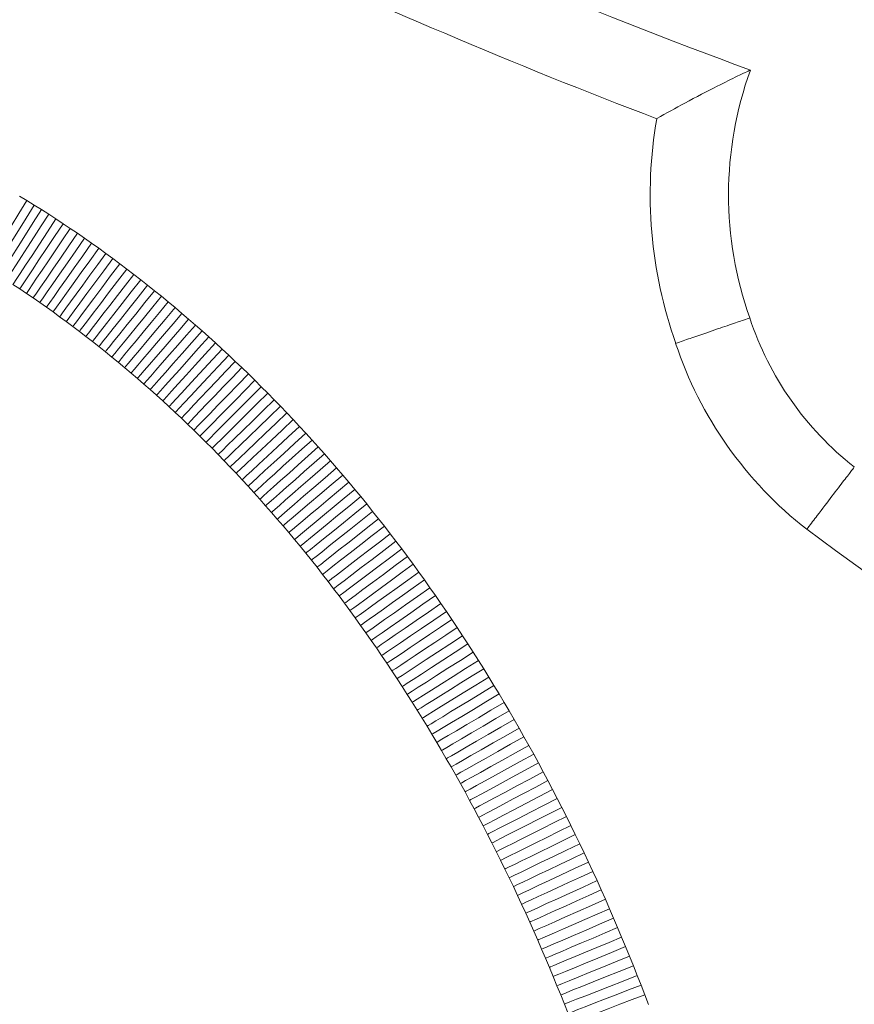
# Model space of a CAD drawing. Units: millimetres. Extents: x -228 to 371, y -178 to 397.
# Drawn here: x -5 to -1, y 38 to 42 of the extents above; entities that cross this region are included whole.
import ezdxf

# ---------------------------------------------------------------- set-up
doc = ezdxf.new("R2010")
doc.units = ezdxf.units.MM
doc.header["$PDSIZE"] = -1
doc.layers.add('WARSTWA_1', color=179, linetype='Continuous')
doc.styles.add('SLDTEXTSTYLE1', font='TXT', dxfattribs={"width": 0.605})
doc.dimstyles.new('ISO-25', dxfattribs={"dimtxt": 2.5, "dimasz": 2.5, "dimexe": 1.25, "dimexo": 0.625, "dimtad": 1, "dimtxsty": 'Standard', "dimcen": 2.5, "dimadec": 0, "dimazin": 0, "dimtfac": 1, "dimtmove": 0, "dimatfit": 3, "dimfxl": 1, "dimarcsym": 0})
doc.dimstyles.new('SLDDIMSTYLE1', dxfattribs={"dimtxt": 0.205465, "dimasz": 0.15, "dimexe": 0, "dimexo": 0.0625, "dimgap": 0.051366, "dimtad": 0, "dimdec": 0, "dimrnd": 1e-09, "dimzin": 12, "dimdsep": 46, "dimtxsty": 'SLDTEXTSTYLE1', "dimsah": 1, "dimcen": 0.09, "dimadec": 0, "dimazin": 3, "dimtfac": 1, "dimtdec": 0, "dimtofl": 0, "dimtmove": 0, "dimatfit": 3, "dimfxl": 1, "dimfrac": 2, "dimtolj": 1, "dimtzin": 12, "dimarcsym": 0})

# ---------------------------------------------------------------- blocks, each defined once
blk = doc.blocks.new('_D')
at = {"layer": 'Defpoints', "color": 0}
for p in [(210.7534, 231.6188), (-183.4771, 31.0739), (210.7534, 31.0739)]:
    blk.add_point(p, dxfattribs=at)
at = {"layer": 'WARSTWA_1', "color": 0, "lineweight": -2}
for p, q in [((-183.4771, 31.1364), (-183.4771, 231.6188)), ((-183.3271, 231.6188), (-2.5465, 231.6188)), ((210.6034, 231.6188), (29.8229, 231.6188)), ((210.7534, 31.1364), (210.7534, 231.6188))]:
    blk.add_line(p, q, dxfattribs=at)
at = {"layer": 'WARSTWA_1', "color": 0}
for points in [[(-183.3271, 231.6438), (-183.3271, 231.5938), (-183.4771, 231.6188)], [(210.6034, 231.5938), (210.6034, 231.6438), (210.7534, 231.6188)]]:
    blk.add_solid(points, dxfattribs=at)
at = {"layer": 'WARSTWA_1', "color": 0, "insert": (13.6382, 241.6188), "char_height": 20, "attachment_point": 2, "style": 'SLDTEXTSTYLE1'}
blk.add_mtext('\\A1;394', dxfattribs=at)
blk = doc.blocks.new('*D127')
at = {"color": 0, "lineweight": -2}
for p, q in [((-33.1683, 35.8514), (-33.1683, 134.4251)), ((-33.0183, 134.4251), (60.2949, 134.4251)), ((60.2949, 134.4251), (-33.0183, 134.4251)), ((60.4449, 35.7861), (60.4449, 134.4251))]:
    blk.add_line(p, q, dxfattribs=at)
at = {"color": 0}
for points in [[(-33.0183, 134.4501), (-33.0183, 134.4001), (-33.1683, 134.4251)], [(60.2949, 134.4001), (60.2949, 134.4501), (60.4449, 134.4251)]]:
    blk.add_solid(points, dxfattribs=at)
at = {"layer": 'Defpoints', "color": 0}
for p in [(60.4449, 134.4251), (-33.1683, 35.8514), (60.4449, 35.7861)]:
    blk.add_point(p, dxfattribs=at)
at = {"color": 0, "insert": (16.1861, 144.5251), "char_height": 20, "attachment_point": 5}
blk.add_mtext('94', dxfattribs=at)

msp = doc.modelspace()

# ---------------------------------------------------------------- linework, layer by layer
at = {"color": 7, "linetype": 'Continuous', "lineweight": 18}
for p, q in [((-4.5056, 40.8517), (-4.4777, 40.8347)), ((-4.4777, 40.8347), (-4.4499, 40.8175)), ((-4.4499, 40.8175), (-4.4221, 40.8001)), ((-4.4221, 40.8001), (-4.3945, 40.7824)), ((-4.3945, 40.7824), (-4.3669, 40.7645)), ((-4.3669, 40.7645), (-4.3393, 40.7463)), ((-4.3393, 40.7463), (-4.3119, 40.728)), ((-4.3119, 40.728), (-4.2846, 40.7094)), ((-4.2846, 40.7094), (-4.2573, 40.6905)), ((-4.2573, 40.6905), (-4.2301, 40.6715)), ((-4.2301, 40.6715), (-4.203, 40.6522)), ((-4.203, 40.6522), (-4.1759, 40.6326)), ((-4.1759, 40.6326), (-4.149, 40.6129)), ((-4.149, 40.6129), (-4.1222, 40.5929)), ((-4.1222, 40.5929), (-4.0954, 40.5727)), ((-4.0954, 40.5727), (-4.0687, 40.5523)), ((-4.0687, 40.5523), (-4.0421, 40.5316)), ((-4.5054, 40.4965), (-4.5311, 40.5134)), ((-4.0421, 40.5316), (-4.0156, 40.5107)), ((-4.4797, 40.4793), (-4.5054, 40.4965)), ((-4.4541, 40.4619), (-4.4797, 40.4793)), ((-4.0156, 40.5107), (-3.9892, 40.4896)), ((-3.9892, 40.4896), (-3.9629, 40.4683)), ((-4.4286, 40.4443), (-4.4541, 40.4619)), ((-4.4032, 40.4264), (-4.4286, 40.4443)), ((-3.9629, 40.4683), (-3.9367, 40.4467)), ((-3.9367, 40.4467), (-3.9106, 40.425)), ((-4.3778, 40.4084), (-4.4032, 40.4264)), ((-4.3525, 40.3901), (-4.3778, 40.4084)), ((-3.9106, 40.425), (-3.8846, 40.403)), ((-3.8846, 40.403), (-3.8587, 40.3808)), ((-4.3272, 40.3716), (-4.3525, 40.3901)), ((-4.3021, 40.3528), (-4.3272, 40.3716)), ((-3.8587, 40.3808), (-3.8328, 40.3583)), ((-4.277, 40.3339), (-4.3021, 40.3528)), ((-4.252, 40.3147), (-4.277, 40.3339)), ((-3.8328, 40.3583), (-3.8071, 40.3357)), ((-3.8071, 40.3357), (-3.7815, 40.3128)), ((-4.227, 40.2954), (-4.252, 40.3147)), ((-4.2022, 40.2758), (-4.227, 40.2954)), ((-3.7815, 40.3128), (-3.756, 40.2897)), ((-3.756, 40.2897), (-3.7306, 40.2664)), ((-4.1774, 40.2559), (-4.2022, 40.2758)), ((-4.1527, 40.2359), (-4.1774, 40.2559)), ((-3.7306, 40.2664), (-3.7053, 40.2429)), ((-4.128, 40.2157), (-4.1527, 40.2359)), ((-4.1035, 40.1952), (-4.128, 40.2157)), ((-3.7053, 40.2429), (-3.6801, 40.2192)), ((-3.6801, 40.2192), (-3.655, 40.1953)), ((-4.079, 40.1745), (-4.1035, 40.1952)), ((-4.0546, 40.1536), (-4.079, 40.1745)), ((-3.655, 40.1953), (-3.63, 40.1711)), ((-4.0304, 40.1325), (-4.0546, 40.1536)), ((-3.63, 40.1711), (-3.6051, 40.1468)), ((-3.6051, 40.1468), (-3.5803, 40.1222)), ((-4.0061, 40.1112), (-4.0304, 40.1325)), ((-3.982, 40.0897), (-4.0061, 40.1112)), ((-3.5803, 40.1222), (-3.5557, 40.0974)), ((-3.5557, 40.0974), (-3.5311, 40.0725)), ((-3.958, 40.0679), (-3.982, 40.0897)), ((-3.934, 40.046), (-3.958, 40.0679)), ((-3.5311, 40.0725), (-3.5067, 40.0473)), ((-3.9102, 40.0238), (-3.934, 40.046)), ((-3.8864, 40.0014), (-3.9102, 40.0238)), ((-3.5067, 40.0473), (-3.4824, 40.0219)), ((-3.4824, 40.0219), (-3.4582, 39.9963)), ((-3.8627, 39.9789), (-3.8864, 40.0014)), ((-3.4582, 39.9963), (-3.4341, 39.9705)), ((-3.8392, 39.9561), (-3.8627, 39.9789)), ((-3.8157, 39.9331), (-3.8392, 39.9561)), ((-3.4341, 39.9705), (-3.4101, 39.9445)), ((-3.7923, 39.9099), (-3.8157, 39.9331)), ((-3.769, 39.8865), (-3.7923, 39.9099)), ((-3.4101, 39.9445), (-3.3862, 39.9183)), ((-3.3862, 39.9183), (-3.3625, 39.8919)), ((-3.7458, 39.8629), (-3.769, 39.8865)), ((-3.3625, 39.8919), (-3.3388, 39.8653)), ((-3.7227, 39.8391), (-3.7458, 39.8629)), ((-3.6997, 39.815), (-3.7227, 39.8391)), ((-3.3388, 39.8653), (-3.3153, 39.8385)), ((-3.3153, 39.8385), (-3.2919, 39.8115)), ((-3.6768, 39.7908), (-3.6997, 39.815)), ((-3.2919, 39.8115), (-3.2687, 39.7843)), ((-3.654, 39.7664), (-3.6768, 39.7908)), ((-3.6313, 39.7418), (-3.654, 39.7664)), ((-3.2687, 39.7843), (-3.2455, 39.7569)), ((-3.6087, 39.717), (-3.6313, 39.7418)), ((-3.2455, 39.7569), (-3.2225, 39.7293)), ((-3.2225, 39.7293), (-3.1996, 39.7015)), ((-3.5862, 39.692), (-3.6087, 39.717)), ((-3.5638, 39.6668), (-3.5862, 39.692)), ((-3.1996, 39.7015), (-3.1768, 39.6735)), ((-3.5415, 39.6414), (-3.5638, 39.6668)), ((-3.1768, 39.6735), (-3.1542, 39.6453)), ((-3.1542, 39.6453), (-3.1316, 39.617)), ((-3.5193, 39.6158), (-3.5415, 39.6414)), ((-3.4972, 39.59), (-3.5193, 39.6158)), ((-3.1316, 39.617), (-3.1092, 39.5884)), ((-3.4753, 39.564), (-3.4972, 39.59)), ((-3.1092, 39.5884), (-3.087, 39.5597)), ((-3.4534, 39.5378), (-3.4753, 39.564)), ((-3.4317, 39.5114), (-3.4534, 39.5378)), ((-3.087, 39.5597), (-3.0648, 39.5307)), ((-3.4101, 39.4848), (-3.4317, 39.5114)), ((-3.0648, 39.5307), (-3.0428, 39.5016)), ((-3.0428, 39.5016), (-3.0209, 39.4723)), ((-3.3885, 39.4581), (-3.4101, 39.4848)), ((-3.3671, 39.4311), (-3.3885, 39.4581)), ((-3.0209, 39.4723), (-2.9992, 39.4427)), ((-3.3459, 39.404), (-3.3671, 39.4311)), ((-2.9992, 39.4427), (-2.9776, 39.4131)), ((-3.3247, 39.3767), (-3.3459, 39.404)), ((-2.9776, 39.4131), (-2.9561, 39.3832)), ((-2.9561, 39.3832), (-2.9347, 39.3531)), ((-3.3036, 39.3491), (-3.3247, 39.3767)), ((-3.2827, 39.3214), (-3.3036, 39.3491)), ((-2.9347, 39.3531), (-2.9135, 39.3229)), ((-3.2619, 39.2935), (-3.2827, 39.3214)), ((-2.9135, 39.3229), (-2.8925, 39.2925)), ((-3.2412, 39.2655), (-3.2619, 39.2935)), ((-2.8925, 39.2925), (-2.8715, 39.2619)), ((-3.2206, 39.2372), (-3.2412, 39.2655)), ((-3.2002, 39.2088), (-3.2206, 39.2372)), ((-2.8715, 39.2619), (-2.8507, 39.2311)), ((-2.8507, 39.2311), (-2.8301, 39.2002)), ((-3.1798, 39.1801), (-3.2002, 39.2088)), ((-2.8301, 39.2002), (-2.8096, 39.1691)), ((-3.1596, 39.1513), (-3.1798, 39.1801)), ((-2.8096, 39.1691), (-2.7892, 39.1378)), ((-3.1396, 39.1224), (-3.1596, 39.1513)), ((-3.1196, 39.0932), (-3.1396, 39.1224)), ((-2.7892, 39.1378), (-2.769, 39.1063)), ((-3.0998, 39.0639), (-3.1196, 39.0932)), ((-2.769, 39.1063), (-2.7489, 39.0747)), ((-3.0801, 39.0343), (-3.0998, 39.0639)), ((-2.7489, 39.0747), (-2.7289, 39.0429)), ((-2.7289, 39.0429), (-2.7091, 39.0109)), ((-3.0605, 39.0047), (-3.0801, 39.0343)), ((-3.0411, 38.9748), (-3.0605, 39.0047)), ((-2.7091, 39.0109), (-2.6895, 38.9788)), ((-3.0218, 38.9448), (-3.0411, 38.9748)), ((-2.6895, 38.9788), (-2.67, 38.9465)), ((-3.0026, 38.9146), (-3.0218, 38.9448)), ((-2.67, 38.9465), (-2.6506, 38.914)), ((-2.9835, 38.8842), (-3.0026, 38.9146)), ((-2.6506, 38.914), (-2.6314, 38.8814)), ((-2.9646, 38.8536), (-2.9835, 38.8842)), ((-2.9458, 38.8229), (-2.9646, 38.8536)), ((-2.6314, 38.8814), (-2.6123, 38.8486)), ((-2.9272, 38.7921), (-2.9458, 38.8229)), ((-2.6123, 38.8486), (-2.5934, 38.8156)), ((-2.9087, 38.761), (-2.9272, 38.7921)), ((-2.5934, 38.8156), (-2.5746, 38.7825)), ((-2.5746, 38.7825), (-2.556, 38.7492)), ((-2.8903, 38.7298), (-2.9087, 38.761)), ((-2.556, 38.7492), (-2.5375, 38.7158)), ((-2.872, 38.6984), (-2.8903, 38.7298)), ((-2.5375, 38.7158), (-2.5192, 38.6822)), ((-2.8539, 38.6669), (-2.872, 38.6984)), ((-2.836, 38.6352), (-2.8539, 38.6669)), ((-2.5192, 38.6822), (-2.501, 38.6485)), ((-2.8181, 38.6034), (-2.836, 38.6352)), ((-2.501, 38.6485), (-2.4829, 38.6146)), ((-2.8004, 38.5714), (-2.8181, 38.6034)), ((-2.4829, 38.6146), (-2.4651, 38.5805)), ((-2.7829, 38.5392), (-2.8004, 38.5714)), ((-2.4651, 38.5805), (-2.4474, 38.5463)), ((-2.7655, 38.5069), (-2.7829, 38.5392)), ((-2.4474, 38.5463), (-2.4298, 38.5119)), ((-2.7482, 38.4744), (-2.7655, 38.5069)), ((-2.4298, 38.5119), (-2.4124, 38.4774)), ((-2.4124, 38.4774), (-2.3951, 38.4428)), ((-2.7311, 38.4418), (-2.7482, 38.4744)), ((-2.7141, 38.409), (-2.7311, 38.4418)), ((-2.3951, 38.4428), (-2.378, 38.408)), ((-2.6973, 38.3761), (-2.7141, 38.409)), ((-2.378, 38.408), (-2.3611, 38.373)), ((-2.6806, 38.343), (-2.6973, 38.3761)), ((-2.3611, 38.373), (-2.3443, 38.338)), ((-2.664, 38.3098), (-2.6806, 38.343)), ((-2.3443, 38.338), (-2.3277, 38.3027)), ((-2.6477, 38.2764), (-2.664, 38.3098)), ((-2.3277, 38.3027), (-2.3112, 38.2673)), ((-2.6314, 38.2429), (-2.6477, 38.2764)), ((-2.3112, 38.2673), (-2.2949, 38.2318)), ((-2.6153, 38.2092), (-2.6314, 38.2429)), ((-2.2949, 38.2318), (-2.2788, 38.1962)), ((-2.5994, 38.1754), (-2.6153, 38.2092)), ((-2.5836, 38.1415), (-2.5994, 38.1754)), ((-2.2788, 38.1962), (-2.2628, 38.1604)), ((-2.5679, 38.1074), (-2.5836, 38.1415)), ((-2.2628, 38.1604), (-2.247, 38.1244)), ((-2.5524, 38.0732), (-2.5679, 38.1074)), ((-2.247, 38.1244), (-2.2314, 38.0884)), ((-2.5371, 38.0388), (-2.5524, 38.0732)), ((-2.2314, 38.0884), (-2.2159, 38.0522)), ((-2.5219, 38.0043), (-2.5371, 38.0388)), ((-2.2159, 38.0522), (-2.2006, 38.0158)), ((-2.5069, 37.9697), (-2.5219, 38.0043)), ((-2.2006, 38.0158), (-2.1854, 37.9794)), ((-2.492, 37.9349), (-2.5069, 37.9697)), ((-2.1854, 37.9794), (-2.1704, 37.9428)), ((-2.4773, 37.9), (-2.492, 37.9349)), ((-2.1704, 37.9428), (-2.1556, 37.9061)), ((-2.4627, 37.8649), (-2.4773, 37.9)), ((-2.1556, 37.9061), (-2.1409, 37.8692)), ((-2.4483, 37.8298), (-2.4627, 37.8649)), ((-2.1409, 37.8692), (-2.1265, 37.8323)), ((-2.4341, 37.7945), (-2.4483, 37.8298)), ((-2.1265, 37.8323), (-2.1121, 37.7952)), ((-2.42, 37.7591), (-2.4341, 37.7945)), ((-2.1121, 37.7952), (-2.098, 37.758)), ((-2.406, 37.7235), (-2.42, 37.7591))]:
    msp.add_line(p, q, dxfattribs=at)
at = {"color": 7, "linetype": 'Continuous', "lineweight": 18, "flags": 128}
for points in [[(-4.4777, 40.8347), (-4.5083, 40.7848), (-4.5378, 40.7369), (-4.5649, 40.6927), (-4.5887, 40.6539), (-4.6082, 40.6221), (-4.6227, 40.5985), (-4.6316, 40.5839), (-4.6346, 40.579)], [(-4.4499, 40.8175), (-4.4809, 40.7679), (-4.5106, 40.7201), (-4.5381, 40.6761), (-4.5621, 40.6375), (-4.5819, 40.6059), (-4.5966, 40.5823), (-4.6056, 40.5678), (-4.6086, 40.563)], [(-4.4221, 40.8001), (-4.4535, 40.7506), (-4.4836, 40.7031), (-4.5114, 40.6593), (-4.5357, 40.6209), (-4.5557, 40.5894), (-4.5705, 40.566), (-4.5796, 40.5515), (-4.5827, 40.5467)], [(-4.3945, 40.7824), (-4.4227, 40.7386), (-4.45, 40.6961), (-4.4757, 40.6563), (-4.4989, 40.6203), (-4.5189, 40.5892), (-4.5351, 40.5639), (-4.5471, 40.5454), (-4.5544, 40.534), (-4.5569, 40.5302)], [(-4.3669, 40.7645), (-4.3989, 40.7155), (-4.4297, 40.6684), (-4.4581, 40.625), (-4.483, 40.587), (-4.5034, 40.5557), (-4.5186, 40.5325), (-4.5279, 40.5182), (-4.5311, 40.5134)], [(-4.3393, 40.7463), (-4.3717, 40.6976), (-4.4029, 40.6507), (-4.4316, 40.6075), (-4.4567, 40.5696), (-4.4774, 40.5386), (-4.4927, 40.5155), (-4.5022, 40.5013), (-4.5054, 40.4965)], [(-4.3119, 40.728), (-4.341, 40.6848), (-4.3693, 40.6429), (-4.3958, 40.6036), (-4.4198, 40.5681), (-4.4405, 40.5375), (-4.4572, 40.5126), (-4.4696, 40.4943), (-4.4772, 40.4831), (-4.4797, 40.4793)], [(-4.2846, 40.7094), (-4.3176, 40.6611), (-4.3494, 40.6146), (-4.3788, 40.5719), (-4.4045, 40.5344), (-4.4256, 40.5036), (-4.4412, 40.4807), (-4.4509, 40.4666), (-4.4541, 40.4619)], [(-4.2573, 40.6905), (-4.2907, 40.6425), (-4.3228, 40.5963), (-4.3525, 40.5537), (-4.3784, 40.5164), (-4.3997, 40.4858), (-4.4156, 40.463), (-4.4253, 40.449), (-4.4286, 40.4443)], [(-4.2301, 40.6715), (-4.2638, 40.6236), (-4.2963, 40.5777), (-4.3262, 40.5353), (-4.3525, 40.4982), (-4.374, 40.4677), (-4.39, 40.4451), (-4.3998, 40.4311), (-4.4032, 40.4264)], [(-4.203, 40.6522), (-4.2371, 40.6046), (-4.2699, 40.5589), (-4.3001, 40.5167), (-4.3266, 40.4798), (-4.3483, 40.4494), (-4.3645, 40.4269), (-4.3744, 40.413), (-4.3778, 40.4084)], [(-4.1759, 40.6326), (-4.2066, 40.5905), (-4.2363, 40.5497), (-4.2642, 40.5114), (-4.2894, 40.4767), (-4.3112, 40.4468), (-4.3288, 40.4226), (-4.3418, 40.4047), (-4.3498, 40.3938), (-4.3525, 40.3901)], [(-4.149, 40.6129), (-4.1838, 40.5658), (-4.2172, 40.5205), (-4.248, 40.4788), (-4.275, 40.4422), (-4.2972, 40.4122), (-4.3137, 40.3899), (-4.3238, 40.3762), (-4.3272, 40.3716)], [(-4.1222, 40.5929), (-4.1573, 40.5461), (-4.191, 40.501), (-4.2221, 40.4595), (-4.2494, 40.4232), (-4.2717, 40.3933), (-4.2884, 40.3711), (-4.2986, 40.3575), (-4.3021, 40.3528)], [(-4.0954, 40.5727), (-4.1308, 40.5261), (-4.1649, 40.4813), (-4.1963, 40.44), (-4.2238, 40.4038), (-4.2464, 40.3741), (-4.2632, 40.3521), (-4.2735, 40.3385), (-4.277, 40.3339)], [(-4.0687, 40.5523), (-4.1005, 40.511), (-4.1314, 40.471), (-4.1603, 40.4335), (-4.1865, 40.3996), (-4.2091, 40.3703), (-4.2274, 40.3466), (-4.2409, 40.3291), (-4.2492, 40.3183), (-4.252, 40.3147)], [(-4.0421, 40.5316), (-4.0782, 40.4855), (-4.1129, 40.4412), (-4.1448, 40.4004), (-4.1729, 40.3646), (-4.1959, 40.3352), (-4.2129, 40.3133), (-4.2235, 40.2999), (-4.227, 40.2954)], [(-4.0156, 40.5107), (-4.052, 40.4649), (-4.087, 40.4208), (-4.1193, 40.3802), (-4.1475, 40.3446), (-4.1707, 40.3154), (-4.188, 40.2936), (-4.1986, 40.2803), (-4.2022, 40.2758)], [(-3.9892, 40.4896), (-4.0259, 40.444), (-4.0612, 40.4002), (-4.0938, 40.3598), (-4.1223, 40.3244), (-4.1457, 40.2953), (-4.163, 40.2737), (-4.1738, 40.2604), (-4.1774, 40.2559)], [(-3.9629, 40.4683), (-3.9959, 40.4279), (-4.0278, 40.3888), (-4.0578, 40.3521), (-4.0849, 40.3189), (-4.1083, 40.2903), (-4.1272, 40.267), (-4.1412, 40.2499), (-4.1498, 40.2394), (-4.1527, 40.2359)], [(-3.9367, 40.4467), (-3.9699, 40.4066), (-4.0021, 40.3677), (-4.0324, 40.3312), (-4.0597, 40.2982), (-4.0833, 40.2697), (-4.1024, 40.2466), (-4.1165, 40.2296), (-4.1251, 40.2192), (-4.128, 40.2157)], [(-3.9106, 40.425), (-3.9482, 40.3801), (-3.9844, 40.337), (-4.0178, 40.2973), (-4.047, 40.2625), (-4.071, 40.2339), (-4.0888, 40.2127), (-4.0998, 40.1996), (-4.1035, 40.1952)], [(-3.8846, 40.403), (-3.9183, 40.3633), (-3.9511, 40.3248), (-3.9818, 40.2887), (-4.0096, 40.2561), (-4.0335, 40.228), (-4.053, 40.2051), (-4.0673, 40.1883), (-4.0761, 40.178), (-4.079, 40.1745)], [(-3.8587, 40.3808), (-3.8927, 40.3413), (-3.9257, 40.3031), (-3.9566, 40.2672), (-3.9846, 40.2348), (-4.0088, 40.2068), (-4.0284, 40.1841), (-4.0428, 40.1673), (-4.0517, 40.1571), (-4.0546, 40.1536)], [(-3.8328, 40.3583), (-3.8671, 40.3191), (-3.9004, 40.2811), (-3.9316, 40.2454), (-3.9598, 40.2132), (-3.9841, 40.1853), (-4.0039, 40.1628), (-4.0184, 40.1461), (-4.0273, 40.1359), (-4.0304, 40.1325)], [(-3.8071, 40.3357), (-3.8459, 40.2919), (-3.8833, 40.2498), (-3.9177, 40.211), (-3.9478, 40.1769), (-3.9726, 40.149), (-3.991, 40.1283), (-4.0023, 40.1155), (-4.0061, 40.1112)], [(-3.7815, 40.3128), (-3.8206, 40.2693), (-3.8582, 40.2274), (-3.8929, 40.1888), (-3.9233, 40.155), (-3.9482, 40.1273), (-3.9668, 40.1066), (-3.9782, 40.0939), (-3.982, 40.0897)], [(-3.756, 40.2897), (-3.7954, 40.2465), (-3.8333, 40.2048), (-3.8682, 40.1665), (-3.8988, 40.1329), (-3.9239, 40.1053), (-3.9426, 40.0848), (-3.9541, 40.0722), (-3.958, 40.0679)], [(-3.7306, 40.2664), (-3.7659, 40.2281), (-3.8002, 40.191), (-3.8323, 40.1562), (-3.8614, 40.1247), (-3.8864, 40.0975), (-3.9068, 40.0755), (-3.9218, 40.0593), (-3.9309, 40.0493), (-3.934, 40.046)], [(-3.7053, 40.2429), (-3.7452, 40.2002), (-3.7837, 40.1591), (-3.8191, 40.1212), (-3.8502, 40.088), (-3.8756, 40.0607), (-3.8946, 40.0405), (-3.9062, 40.028), (-3.9102, 40.0238)], [(-3.6801, 40.2192), (-3.7159, 40.1814), (-3.7506, 40.1447), (-3.7832, 40.1103), (-3.8127, 40.0792), (-3.8381, 40.0524), (-3.8588, 40.0306), (-3.874, 40.0146), (-3.8833, 40.0047), (-3.8864, 40.0014)], [(-3.655, 40.1953), (-3.6911, 40.1577), (-3.726, 40.1213), (-3.7589, 40.0871), (-3.7885, 40.0562), (-3.8141, 40.0295), (-3.8349, 40.0078), (-3.8502, 39.9919), (-3.8596, 39.9821), (-3.8627, 39.9789)], [(-3.63, 40.1711), (-3.6708, 40.1292), (-3.71, 40.0888), (-3.7462, 40.0516), (-3.7779, 40.0191), (-3.8039, 39.9923), (-3.8232, 39.9724), (-3.8351, 39.9602), (-3.8392, 39.9561)], [(-3.6051, 40.1468), (-3.6417, 40.1097), (-3.6771, 40.0737), (-3.7104, 40.0399), (-3.7405, 40.0094), (-3.7664, 39.9831), (-3.7875, 39.9617), (-3.803, 39.946), (-3.8125, 39.9363), (-3.8157, 39.9331)], [(-3.5803, 40.1222), (-3.6217, 40.0808), (-3.6614, 40.041), (-3.6981, 40.0042), (-3.7302, 39.9721), (-3.7566, 39.9457), (-3.7761, 39.926), (-3.7882, 39.914), (-3.7923, 39.9099)], [(-3.5557, 40.0974), (-3.5973, 40.0563), (-3.6373, 40.0167), (-3.6742, 39.9802), (-3.7065, 39.9483), (-3.733, 39.922), (-3.7527, 39.9025), (-3.7649, 39.8905), (-3.769, 39.8865)], [(-3.5311, 40.0725), (-3.573, 40.0316), (-3.6133, 39.9923), (-3.6504, 39.956), (-3.6829, 39.9243), (-3.7096, 39.8982), (-3.7294, 39.8788), (-3.7416, 39.8669), (-3.7458, 39.8629)], [(-3.5067, 40.0473), (-3.5488, 40.0067), (-3.5893, 39.9676), (-3.6267, 39.9316), (-3.6594, 39.9), (-3.6863, 39.8742), (-3.7062, 39.8549), (-3.7185, 39.8431), (-3.7227, 39.8391)], [(-3.4824, 40.0219), (-3.5248, 39.9815), (-3.5655, 39.9427), (-3.6031, 39.907), (-3.636, 39.8756), (-3.663, 39.8499), (-3.6831, 39.8308), (-3.6955, 39.819), (-3.6997, 39.815)], [(-3.4582, 39.9963), (-3.5008, 39.9562), (-3.5418, 39.9177), (-3.5796, 39.8822), (-3.6127, 39.851), (-3.6399, 39.8255), (-3.6601, 39.8065), (-3.6726, 39.7948), (-3.6768, 39.7908)], [(-3.4341, 39.9705), (-3.477, 39.9307), (-3.5182, 39.8924), (-3.5562, 39.8571), (-3.5896, 39.8262), (-3.6169, 39.8008), (-3.6372, 39.782), (-3.6497, 39.7703), (-3.654, 39.7664)], [(-3.4101, 39.9445), (-3.4532, 39.905), (-3.4947, 39.8669), (-3.533, 39.8319), (-3.5665, 39.8012), (-3.594, 39.776), (-3.6144, 39.7572), (-3.627, 39.7457), (-3.6313, 39.7418)], [(-3.3862, 39.9183), (-3.4248, 39.8833), (-3.4623, 39.8495), (-3.4974, 39.8176), (-3.5292, 39.7889), (-3.5566, 39.7641), (-3.5789, 39.744), (-3.5952, 39.7291), (-3.6053, 39.72), (-3.6087, 39.717)], [(-3.3625, 39.8919), (-3.4013, 39.8572), (-3.439, 39.8235), (-3.4743, 39.7919), (-3.5063, 39.7634), (-3.5338, 39.7388), (-3.5562, 39.7188), (-3.5727, 39.704), (-3.5828, 39.695), (-3.5862, 39.692)], [(-3.3388, 39.8653), (-3.3779, 39.8308), (-3.4158, 39.7974), (-3.4513, 39.766), (-3.4834, 39.7377), (-3.5111, 39.7132), (-3.5336, 39.6934), (-3.5502, 39.6787), (-3.5603, 39.6698), (-3.5638, 39.6668)], [(-3.3153, 39.8385), (-3.3546, 39.8043), (-3.3927, 39.7711), (-3.4284, 39.7399), (-3.4607, 39.7118), (-3.4886, 39.6875), (-3.5112, 39.6678), (-3.5278, 39.6533), (-3.538, 39.6444), (-3.5415, 39.6414)], [(-3.2919, 39.8115), (-3.3363, 39.7733), (-3.379, 39.7366), (-3.4183, 39.7028), (-3.4527, 39.6731), (-3.481, 39.6487), (-3.502, 39.6307), (-3.5149, 39.6195), (-3.5193, 39.6158)], [(-3.2687, 39.7843), (-3.3133, 39.7464), (-3.3561, 39.7099), (-3.3957, 39.6763), (-3.4303, 39.6469), (-3.4587, 39.6227), (-3.4798, 39.6048), (-3.4928, 39.5937), (-3.4972, 39.59)], [(-3.2455, 39.7569), (-3.2854, 39.7234), (-3.3241, 39.6909), (-3.3604, 39.6604), (-3.3932, 39.6329), (-3.4215, 39.6091), (-3.4445, 39.5898), (-3.4614, 39.5756), (-3.4718, 39.5669), (-3.4753, 39.564)], [(-3.2225, 39.7293), (-3.2626, 39.696), (-3.3015, 39.6638), (-3.338, 39.6335), (-3.3709, 39.6062), (-3.3994, 39.5826), (-3.4225, 39.5634), (-3.4395, 39.5493), (-3.4499, 39.5407), (-3.4534, 39.5378)], [(-3.1996, 39.7015), (-3.2449, 39.6644), (-3.2884, 39.6288), (-3.3285, 39.5959), (-3.3637, 39.5671), (-3.3926, 39.5435), (-3.414, 39.5259), (-3.4272, 39.5151), (-3.4317, 39.5114)], [(-3.1768, 39.6735), (-3.2223, 39.6367), (-3.2661, 39.6013), (-3.3064, 39.5687), (-3.3417, 39.5401), (-3.3707, 39.5166), (-3.3923, 39.4992), (-3.4056, 39.4885), (-3.4101, 39.4848)], [(-3.1542, 39.6453), (-3.1999, 39.6088), (-3.2439, 39.5737), (-3.2844, 39.5413), (-3.3199, 39.5129), (-3.349, 39.4896), (-3.3707, 39.4723), (-3.384, 39.4617), (-3.3885, 39.4581)], [(-3.1316, 39.617), (-3.1725, 39.5847), (-3.2122, 39.5534), (-3.2494, 39.5241), (-3.283, 39.4975), (-3.312, 39.4746), (-3.3356, 39.456), (-3.3529, 39.4423), (-3.3636, 39.434), (-3.3671, 39.4311)], [(-3.1092, 39.5884), (-3.1554, 39.5524), (-3.1998, 39.5178), (-3.2407, 39.486), (-3.2766, 39.458), (-3.306, 39.4351), (-3.3278, 39.418), (-3.3413, 39.4075), (-3.3459, 39.404)], [(-3.087, 39.5597), (-3.1282, 39.5279), (-3.1683, 39.4971), (-3.2058, 39.4682), (-3.2398, 39.442), (-3.2691, 39.4195), (-3.2928, 39.4012), (-3.3104, 39.3877), (-3.3211, 39.3794), (-3.3247, 39.3767)], [(-3.0648, 39.5307), (-3.1114, 39.4953), (-3.1562, 39.4612), (-3.1975, 39.4298), (-3.2337, 39.4023), (-3.2634, 39.3797), (-3.2855, 39.363), (-3.299, 39.3526), (-3.3036, 39.3491)], [(-3.0428, 39.5016), (-3.0896, 39.4664), (-3.1346, 39.4326), (-3.1761, 39.4015), (-3.2124, 39.3742), (-3.2423, 39.3518), (-3.2644, 39.3352), (-3.2781, 39.3249), (-3.2827, 39.3214)], [(-3.0209, 39.4723), (-3.0679, 39.4374), (-3.1131, 39.4039), (-3.1548, 39.373), (-3.1913, 39.3459), (-3.2213, 39.3237), (-3.2435, 39.3071), (-3.2573, 39.297), (-3.2619, 39.2935)], [(-2.9992, 39.4427), (-3.0412, 39.412), (-3.082, 39.3821), (-3.1202, 39.3541), (-3.1547, 39.3288), (-3.1846, 39.3069), (-3.2088, 39.2892), (-3.2266, 39.2762), (-3.2375, 39.2682), (-3.2412, 39.2655)], [(-2.9776, 39.4131), (-3.0198, 39.3825), (-3.0607, 39.3529), (-3.0991, 39.3251), (-3.1338, 39.3), (-3.1638, 39.2783), (-3.1881, 39.2608), (-3.206, 39.2478), (-3.2169, 39.2399), (-3.2206, 39.2372)], [(-2.9561, 39.3832), (-2.9985, 39.3529), (-3.0396, 39.3235), (-3.0781, 39.296), (-3.113, 39.2711), (-3.1431, 39.2496), (-3.1675, 39.2321), (-3.1855, 39.2193), (-3.1965, 39.2114), (-3.2002, 39.2088)], [(-2.9347, 39.3531), (-2.9826, 39.3194), (-3.0285, 39.2869), (-3.0709, 39.257), (-3.1081, 39.2308), (-3.1385, 39.2093), (-3.1612, 39.1933), (-3.1751, 39.1835), (-3.1798, 39.1801)], [(-2.9135, 39.3229), (-2.9615, 39.2894), (-3.0077, 39.2572), (-3.0503, 39.2276), (-3.0876, 39.2016), (-3.1182, 39.1802), (-3.1409, 39.1644), (-3.1549, 39.1546), (-3.1596, 39.1513)], [(-2.8925, 39.2925), (-2.9407, 39.2593), (-2.987, 39.2274), (-3.0297, 39.198), (-3.0672, 39.1722), (-3.0979, 39.151), (-3.1208, 39.1353), (-3.1348, 39.1256), (-3.1396, 39.1224)], [(-2.8715, 39.2619), (-2.9199, 39.229), (-2.9665, 39.1973), (-3.0094, 39.1682), (-3.047, 39.1426), (-3.0778, 39.1216), (-3.1007, 39.106), (-3.1148, 39.0964), (-3.1196, 39.0932)], [(-2.8507, 39.2311), (-2.894, 39.2021), (-2.9359, 39.1739), (-2.9753, 39.1475), (-3.0108, 39.1236), (-3.0415, 39.103), (-3.0664, 39.0863), (-3.0848, 39.0739), (-3.096, 39.0664), (-3.0998, 39.0639)], [(-2.8301, 39.2002), (-2.8735, 39.1714), (-2.9156, 39.1435), (-2.9551, 39.1173), (-2.9908, 39.0936), (-3.0216, 39.0731), (-3.0466, 39.0566), (-3.065, 39.0443), (-3.0763, 39.0369), (-3.0801, 39.0343)], [(-2.8096, 39.1691), (-2.8585, 39.137), (-2.9056, 39.1061), (-2.949, 39.0777), (-2.987, 39.0528), (-3.0182, 39.0324), (-3.0414, 39.0172), (-3.0557, 39.0078), (-3.0605, 39.0047)], [(-2.7892, 39.1378), (-2.8383, 39.106), (-2.8856, 39.0754), (-2.9291, 39.0472), (-2.9673, 39.0225), (-2.9986, 39.0023), (-3.0219, 38.9872), (-3.0362, 38.9779), (-3.0411, 38.9748)], [(-2.769, 39.1063), (-2.8183, 39.0748), (-2.8657, 39.0445), (-2.9094, 39.0166), (-2.9477, 38.9921), (-2.9792, 38.972), (-3.0025, 38.9571), (-3.0169, 38.9479), (-3.0218, 38.9448)], [(-2.7489, 39.0747), (-2.7984, 39.0434), (-2.846, 39.0134), (-2.8898, 38.9857), (-2.9283, 38.9614), (-2.9598, 38.9415), (-2.9833, 38.9267), (-2.9977, 38.9176), (-3.0026, 38.9146)], [(-2.7289, 39.0429), (-2.7731, 39.0153), (-2.816, 38.9886), (-2.8562, 38.9635), (-2.8926, 38.9409), (-2.924, 38.9213), (-2.9494, 38.9054), (-2.9682, 38.8937), (-2.9797, 38.8866), (-2.9835, 38.8842)], [(-2.7091, 39.0109), (-2.759, 38.9802), (-2.8069, 38.9507), (-2.8511, 38.9235), (-2.8898, 38.8997), (-2.9216, 38.8801), (-2.9452, 38.8656), (-2.9597, 38.8567), (-2.9646, 38.8536)], [(-2.6895, 38.9788), (-2.734, 38.9517), (-2.7772, 38.9255), (-2.8176, 38.9008), (-2.8543, 38.8786), (-2.8859, 38.8594), (-2.9115, 38.8438), (-2.9304, 38.8323), (-2.9419, 38.8253), (-2.9458, 38.8229)], [(-2.67, 38.9465), (-2.7201, 38.9163), (-2.7684, 38.8874), (-2.8129, 38.8607), (-2.8518, 38.8373), (-2.8838, 38.8181), (-2.9076, 38.8038), (-2.9222, 38.795), (-2.9272, 38.7921)], [(-2.6506, 38.914), (-2.7009, 38.8841), (-2.7493, 38.8554), (-2.794, 38.829), (-2.8331, 38.8058), (-2.8652, 38.7868), (-2.889, 38.7727), (-2.9037, 38.7639), (-2.9087, 38.761)], [(-2.6314, 38.8814), (-2.6819, 38.8518), (-2.7304, 38.8234), (-2.7752, 38.7972), (-2.8144, 38.7742), (-2.8466, 38.7553), (-2.8706, 38.7413), (-2.8853, 38.7327), (-2.8903, 38.7298)], [(-2.6123, 38.8486), (-2.663, 38.8193), (-2.7117, 38.7911), (-2.7566, 38.7652), (-2.796, 38.7424), (-2.8283, 38.7237), (-2.8523, 38.7099), (-2.867, 38.7013), (-2.872, 38.6984)], [(-2.5934, 38.8156), (-2.6442, 38.7866), (-2.6931, 38.7587), (-2.7381, 38.733), (-2.7776, 38.7105), (-2.81, 38.692), (-2.8341, 38.6782), (-2.8489, 38.6698), (-2.8539, 38.6669)], [(-2.5746, 38.7825), (-2.6256, 38.7538), (-2.6746, 38.7261), (-2.7198, 38.7007), (-2.7594, 38.6784), (-2.7919, 38.66), (-2.8161, 38.6464), (-2.8309, 38.6381), (-2.836, 38.6352)], [(-2.556, 38.7492), (-2.6071, 38.7208), (-2.6563, 38.6934), (-2.7016, 38.6682), (-2.7413, 38.6461), (-2.7739, 38.628), (-2.7982, 38.6145), (-2.8131, 38.6062), (-2.8181, 38.6034)], [(-2.5375, 38.7158), (-2.5888, 38.6876), (-2.6381, 38.6605), (-2.6836, 38.6356), (-2.7234, 38.6137), (-2.7561, 38.5957), (-2.7804, 38.5824), (-2.7954, 38.5741), (-2.8004, 38.5714)], [(-2.5192, 38.6822), (-2.5706, 38.6543), (-2.6201, 38.6275), (-2.6657, 38.6028), (-2.7056, 38.5811), (-2.7384, 38.5633), (-2.7628, 38.5501), (-2.7778, 38.542), (-2.7829, 38.5392)], [(-2.501, 38.6485), (-2.5526, 38.6208), (-2.6022, 38.5943), (-2.6479, 38.5698), (-2.688, 38.5484), (-2.7209, 38.5307), (-2.7453, 38.5177), (-2.7604, 38.5096), (-2.7655, 38.5069)], [(-2.4829, 38.6146), (-2.529, 38.5902), (-2.5737, 38.5666), (-2.6156, 38.5445), (-2.6535, 38.5245), (-2.6862, 38.5072), (-2.7127, 38.4932), (-2.7322, 38.4829), (-2.7442, 38.4766), (-2.7482, 38.4744)], [(-2.4651, 38.5805), (-2.517, 38.5534), (-2.5669, 38.5274), (-2.6129, 38.5034), (-2.6532, 38.4824), (-2.6863, 38.4652), (-2.7108, 38.4524), (-2.726, 38.4445), (-2.7311, 38.4418)], [(-2.4474, 38.5463), (-2.4994, 38.5195), (-2.5494, 38.4938), (-2.5956, 38.47), (-2.636, 38.4492), (-2.6692, 38.4322), (-2.6938, 38.4195), (-2.709, 38.4117), (-2.7141, 38.409)], [(-2.4298, 38.5119), (-2.4762, 38.4884), (-2.5213, 38.4655), (-2.5635, 38.444), (-2.6017, 38.4246), (-2.6347, 38.4079), (-2.6614, 38.3943), (-2.6811, 38.3843), (-2.6932, 38.3782), (-2.6973, 38.3761)], [(-2.4124, 38.4774), (-2.459, 38.4541), (-2.5041, 38.4315), (-2.5465, 38.4102), (-2.5848, 38.391), (-2.6178, 38.3745), (-2.6447, 38.361), (-2.6644, 38.3511), (-2.6765, 38.3451), (-2.6806, 38.343)], [(-2.3951, 38.4428), (-2.4418, 38.4197), (-2.4871, 38.3973), (-2.5296, 38.3763), (-2.568, 38.3573), (-2.6011, 38.3409), (-2.628, 38.3276), (-2.6478, 38.3178), (-2.66, 38.3118), (-2.664, 38.3098)], [(-2.378, 38.408), (-2.4249, 38.3851), (-2.4703, 38.363), (-2.5128, 38.3422), (-2.5513, 38.3234), (-2.5846, 38.3072), (-2.6115, 38.2941), (-2.6314, 38.2844), (-2.6436, 38.2784), (-2.6477, 38.2764)], [(-2.3611, 38.373), (-2.4138, 38.3477), (-2.4645, 38.3232), (-2.5113, 38.3007), (-2.5522, 38.281), (-2.5859, 38.2648), (-2.6108, 38.2528), (-2.6262, 38.2454), (-2.6314, 38.2429)], [(-2.3443, 38.338), (-2.3914, 38.3156), (-2.437, 38.2939), (-2.4798, 38.2736), (-2.5185, 38.2552), (-2.5519, 38.2394), (-2.579, 38.2265), (-2.599, 38.217), (-2.6112, 38.2112), (-2.6153, 38.2092)], [(-2.3277, 38.3027), (-2.3807, 38.2779), (-2.4317, 38.254), (-2.4786, 38.232), (-2.5198, 38.2127), (-2.5536, 38.1969), (-2.5787, 38.1851), (-2.5941, 38.1779), (-2.5994, 38.1754)], [(-2.3112, 38.2673), (-2.3585, 38.2455), (-2.4044, 38.2243), (-2.4474, 38.2044), (-2.4863, 38.1864), (-2.5199, 38.1709), (-2.5471, 38.1584), (-2.5671, 38.1491), (-2.5794, 38.1434), (-2.5836, 38.1415)], [(-2.2949, 38.2318), (-2.3482, 38.2075), (-2.3994, 38.1842), (-2.4466, 38.1627), (-2.488, 38.1438), (-2.5219, 38.1284), (-2.5471, 38.1169), (-2.5627, 38.1098), (-2.5679, 38.1074)], [(-2.2788, 38.1962), (-2.3263, 38.1748), (-2.3724, 38.1541), (-2.4156, 38.1347), (-2.4547, 38.1171), (-2.4884, 38.1019), (-2.5158, 38.0896), (-2.5359, 38.0806), (-2.5483, 38.075), (-2.5524, 38.0732)], [(-2.2628, 38.1604), (-2.3163, 38.1366), (-2.3678, 38.1138), (-2.4152, 38.0928), (-2.4568, 38.0744), (-2.4909, 38.0593), (-2.5162, 38.0481), (-2.5318, 38.0411), (-2.5371, 38.0388)], [(-2.247, 38.1244), (-2.2947, 38.1036), (-2.341, 38.0833), (-2.3845, 38.0644), (-2.4237, 38.0472), (-2.4576, 38.0324), (-2.4851, 38.0204), (-2.5053, 38.0115), (-2.5177, 38.0061), (-2.5219, 38.0043)], [(-2.2314, 38.0884), (-2.2851, 38.0652), (-2.3368, 38.0429), (-2.3844, 38.0224), (-2.4262, 38.0044), (-2.4604, 37.9897), (-2.4859, 37.9787), (-2.5016, 37.9719), (-2.5069, 37.9697)], [(-2.2159, 38.0522), (-2.2638, 38.0318), (-2.3103, 38.0121), (-2.3539, 37.9935), (-2.3934, 37.9768), (-2.4274, 37.9623), (-2.455, 37.9506), (-2.4754, 37.942), (-2.4878, 37.9367), (-2.492, 37.9349)], [(-2.2006, 38.0158), (-2.2486, 37.9957), (-2.2952, 37.9762), (-2.3389, 37.9579), (-2.3784, 37.9414), (-2.4125, 37.9271), (-2.4402, 37.9155), (-2.4606, 37.907), (-2.4731, 37.9017), (-2.4773, 37.9)], [(-2.1854, 37.9794), (-2.2395, 37.9571), (-2.2915, 37.9356), (-2.3395, 37.9158), (-2.3815, 37.8985), (-2.416, 37.8842), (-2.4416, 37.8737), (-2.4574, 37.8671), (-2.4627, 37.8649)], [(-2.1704, 37.9428), (-2.2246, 37.9207), (-2.2768, 37.8995), (-2.3248, 37.88), (-2.3669, 37.8629), (-2.4015, 37.8488), (-2.4272, 37.8384), (-2.443, 37.8319), (-2.4483, 37.8298)], [(-2.1556, 37.9061), (-2.2099, 37.8843), (-2.2622, 37.8634), (-2.3103, 37.8441), (-2.3525, 37.8272), (-2.3871, 37.8133), (-2.4129, 37.803), (-2.4287, 37.7966), (-2.4341, 37.7945)], [(-2.1409, 37.8692), (-2.1954, 37.8477), (-2.2477, 37.8271), (-2.296, 37.808), (-2.3382, 37.7913), (-2.3729, 37.7776), (-2.3987, 37.7674), (-2.4146, 37.7612), (-2.42, 37.7591)], [(-2.1265, 37.8323), (-2.175, 37.8134), (-2.2221, 37.7951), (-2.2662, 37.7779), (-2.3062, 37.7624), (-2.3406, 37.749), (-2.3686, 37.7381), (-2.3892, 37.7301), (-2.4018, 37.7252), (-2.406, 37.7235)], [(-2.1121, 37.7952), (-2.1608, 37.7766), (-2.2079, 37.7585), (-2.2522, 37.7415), (-2.2922, 37.7262), (-2.3267, 37.713), (-2.3547, 37.7022), (-2.3754, 37.6943), (-2.388, 37.6895), (-2.3923, 37.6878)]]:
    msp.add_lwpolyline(points, dxfattribs=at)
at = {"color": 7, "linetype": 'Continuous', "lineweight": 18}
for centre, radius, start, end in [((57.7775, -3.5284), 83.2837, 132.744553, 167.255447), ((57.7775, -3.5284), 82.9837, 132.745813, 167.254187), ((5.8942, 62.0904), 22.1043, 244.65904, 249.88452), ((5.8942, 62.0904), 22.4043, 244.71094, 249.18742), ((-0.385, 40.8569), 1.4063, 160.15, 199.5866), ((-0.385, 40.8569), 1.7063, 170.1765, 199.4663), ((-0.5678, 40.7612), 1.2024, 198.2088, 231.8966), ((-0.5678, 40.7612), 1.5024, 198.3474, 232.0431), ((6.9139, 50.8456), 14.0587, 233.27971, 251.03374)]:
    msp.add_arc(centre, radius, start, end, dxfattribs=at)
for points, knots in [([(-1.7078, 41.3345), (-1.7106, 41.3332), (-1.7162, 41.3306), (-1.7612, 41.3092), (-1.8407, 41.2702), (-1.9494, 41.2135), (-2.0301, 41.1687), (-2.066, 41.1482), (-2.0663, 41.148)], [0, 0, 0, 0, 0.146185, 0.291617, 0.499433, 0.775414, 0.997997, 1, 1, 1, 1]), ([(-1.71, 40.3855), (-1.7131, 40.3844), (-1.7194, 40.3823), (-1.7683, 40.3655), (-1.8403, 40.3409), (-1.9178, 40.3143), (-1.9704, 40.2963), (-1.9913, 40.2891), (-1.9938, 40.2883)], [0, 0, 0, 0, 0.214656, 0.429315, 0.643979, 0.858658, 0.983295, 1, 1, 1, 1]), ([(-1.3098, 39.8151), (-1.3118, 39.8124), (-1.3158, 39.8072), (-1.3472, 39.7661), (-1.3935, 39.7056), (-1.4432, 39.6404), (-1.477, 39.5962), (-1.4904, 39.5786), (-1.4919, 39.5766)], [0, 0, 0, 0, 0.214655, 0.429312, 0.643977, 0.858657, 0.984107, 1, 1, 1, 1])]:
    msp.add_open_spline(points, degree=3, knots=knots, dxfattribs=at)
at = {"layer": 'WARSTWA_1', "color": 7, "lineweight": 18}
msp.add_lwpolyline([(-2.1555, 212.3955, 0.57735), (-159.1846, -59.5869), (-143.391, -86.9423, 0.57735), (170.6673, -86.9423), (186.4609, -59.5869, 0.57735), (29.4318, 212.3955)], format="xyb", close=True, dxfattribs=at)

# ---------------------------------------------------------------- dimensions: what is measured, and where the dimension line sits
dim = msp.add_linear_dim(base=(60.4449, 134.4251), p1=(-33.1683, 35.8514), p2=(60.4449, 35.7861), dimstyle='ISO-25', override={"dimtxt": 20, "dimasz": 0.15, "dimexe": 0, "dimexo": 0, "dimgap": 0.1, "dimtih": 1, "dimtoh": 1, "dimdec": 0, "dimlfac": 1, "dimzin": 1, "dimadec": 2, "dimtdec": 0, "dimtzin": 1})
dim.commit()
dim.dimension.update_dxf_attribs({"geometry": '*D127', "text_midpoint": (16.1861, 134.4251), "dimtype": 160})
at = {"layer": 'WARSTWA_1', "color": 7}
dim = msp.add_linear_dim(base=(210.7534, 231.6188), p1=(-183.4771, 31.0739), p2=(210.7534, 31.0739), dimstyle='SLDDIMSTYLE1', override={"dimtxt": 20}, dxfattribs=at)
dim.commit()
dim.dimension.update_dxf_attribs({"geometry": '_D', "text_midpoint": (13.6382, 231.6188), "dimtype": 160})

doc.saveas('drawing.dxf')
